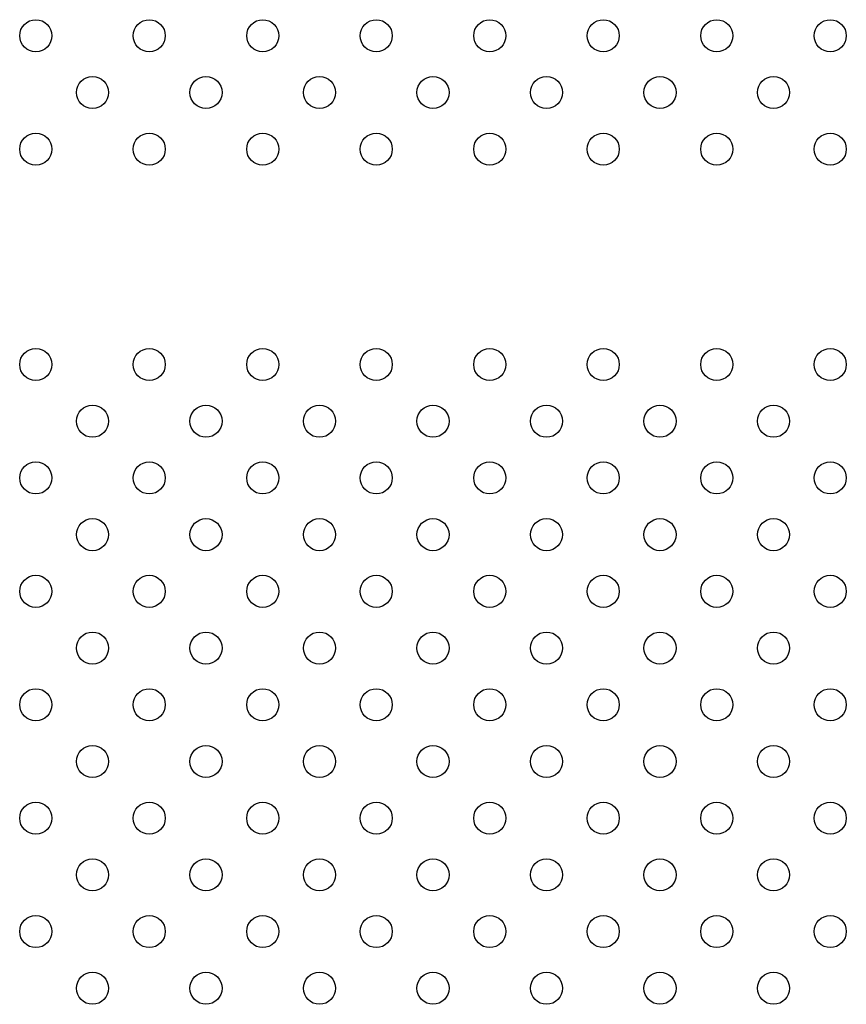
# Model space of a CAD drawing. Units: millimetres. Extents: x 13559 to 13574.2, y 4721.8 to 4732.2.
# Drawn here: x 13568.8 to 13569, y 4726.5 to 4726.8 of the extents above; entities that cross this region are included whole.
import ezdxf

# ---------------------------------------------------------------- set-up
doc = ezdxf.new("R2010")
doc.units = ezdxf.units.MM

msp = doc.modelspace()

# ---------------------------------------------------------------- linework, layer by layer
for centre in [(13568.81867, 4726.7473), (13568.84695, 4726.7473), (13568.87523, 4726.7473), (13568.90352, 4726.7473), (13568.9318, 4726.7473), (13568.96009, 4726.7473), (13568.98837, 4726.7473), (13569.01666, 4726.7473), (13568.83281, 4726.73315), (13568.86109, 4726.73315), (13568.88938, 4726.73315), (13568.91766, 4726.73315), (13568.94595, 4726.73315), (13568.97423, 4726.73315), (13569.00251, 4726.73315), (13568.81867, 4726.71901), (13568.84695, 4726.71901), (13568.87523, 4726.71901), (13568.90352, 4726.71901), (13568.9318, 4726.71901), (13568.96009, 4726.71901), (13568.98837, 4726.71901), (13569.01666, 4726.71901), (13568.81867, 4726.66529), (13568.84695, 4726.66529), (13568.87523, 4726.66529), (13568.90352, 4726.66529), (13568.9318, 4726.66529), (13568.96009, 4726.66529), (13568.98837, 4726.66529), (13569.01666, 4726.66529), (13568.83281, 4726.65115), (13568.86109, 4726.65115), (13568.88938, 4726.65115), (13568.91766, 4726.65115), (13568.94595, 4726.65115), (13568.97423, 4726.65115), (13569.00251, 4726.65115), (13568.81867, 4726.63701), (13568.84695, 4726.63701), (13568.87523, 4726.63701), (13568.90352, 4726.63701), (13568.9318, 4726.63701), (13568.96009, 4726.63701), (13568.98837, 4726.63701), (13569.01666, 4726.63701), (13568.83281, 4726.62286), (13568.86109, 4726.62286), (13568.88938, 4726.62286), (13568.91766, 4726.62286), (13568.94595, 4726.62286), (13568.97423, 4726.62286), (13569.00251, 4726.62286), (13568.81867, 4726.60872), (13568.84695, 4726.60872), (13568.87523, 4726.60872), (13568.90352, 4726.60872), (13568.9318, 4726.60872), (13568.96009, 4726.60872), (13568.98837, 4726.60872), (13569.01666, 4726.60872), (13568.83281, 4726.59458), (13568.86109, 4726.59458), (13568.88938, 4726.59458), (13568.91766, 4726.59458), (13568.94595, 4726.59458), (13568.97423, 4726.59458), (13569.00251, 4726.59458), (13568.81867, 4726.58044), (13568.84695, 4726.58044), (13568.87523, 4726.58044), (13568.90352, 4726.58044), (13568.9318, 4726.58044), (13568.96009, 4726.58044), (13568.98837, 4726.58044), (13569.01666, 4726.58044), (13568.83281, 4726.56629), (13568.86109, 4726.56629), (13568.88938, 4726.56629), (13568.91766, 4726.56629), (13568.94595, 4726.56629), (13568.97423, 4726.56629), (13569.00251, 4726.56629), (13568.81867, 4726.55215), (13568.84695, 4726.55215), (13568.87523, 4726.55215), (13568.90352, 4726.55215), (13568.9318, 4726.55215), (13568.96009, 4726.55215), (13568.98837, 4726.55215), (13569.01666, 4726.55215), (13568.83281, 4726.53801), (13568.86109, 4726.53801), (13568.88938, 4726.53801), (13568.91766, 4726.53801), (13568.94595, 4726.53801), (13568.97423, 4726.53801), (13569.00251, 4726.53801), (13568.81867, 4726.52387), (13568.84695, 4726.52387), (13568.87523, 4726.52387), (13568.90352, 4726.52387), (13568.9318, 4726.52387), (13568.96009, 4726.52387), (13568.98837, 4726.52387), (13569.01666, 4726.52387), (13568.83281, 4726.50973), (13568.86109, 4726.50973), (13568.88938, 4726.50973), (13568.91766, 4726.50973), (13568.94595, 4726.50973), (13568.97423, 4726.50973), (13569.00251, 4726.50973)]:
    msp.add_circle(centre, 0.004)

doc.saveas('drawing.dxf')
